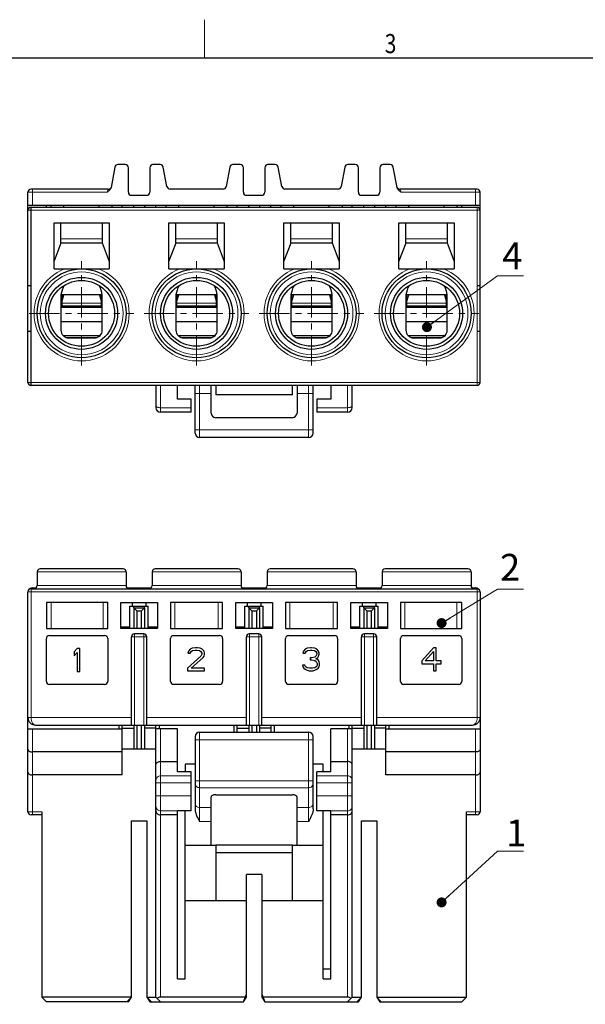
# Model space of a CAD drawing. Units: inches. Extents: x 5789 to 6086, y -2166 to -1956.
# Drawn here: x 5863 to 5937, y -2084 to -1956 of the extents above; entities that cross this region are included whole.
import ezdxf
from ezdxf.enums import TextEntityAlignment as Align

# ---------------------------------------------------------------- set-up
doc = ezdxf.new("R2010")
doc.units = ezdxf.units.IN
doc.header["$MEASUREMENT"] = 0
doc.linetypes.add('CENTER', pattern=[2, 1.25, -0.25, 0.25, -0.25])
doc.layers.get('0').update_dxf_attribs({"lineweight": 30})
for name, color, linetype, lineweight in [('MARK', 4, 'Continuous', 13), ('TEXT', 6, 'Continuous', 13), ('尺寸线', 3, 'Continuous', 13), ('轮廓线', 7, 'Continuous', 30)]:
    doc.layers.add(name, color=color, linetype=linetype, lineweight=lineweight)
doc.styles.add('romans-高2.5', font='romans.shx', dxfattribs={"width": 0.8, "height": 2.5})
doc.styles.add('romans-高3.5', font='romans.shx', dxfattribs={"width": 0.8, "height": 3.5})
doc.styles.add('SIMPLEX-V1.1', font='romans.shx')
doc.styles.add('宋体-高2.5', font='txt', dxfattribs={"width": 0.8, "height": 2.5})
doc.dimstyles.new('ISO-25-ASM-Rev.1.1', dxfattribs={"dimtxt": 3, "dimasz": 2.5, "dimexe": 1, "dimexo": 1, "dimgap": 1, "dimtad": 1, "dimzin": 1, "dimdsep": 46, "dimtxsty": 'SIMPLEX-V1.1', "dimcen": 1, "dimclrd": 256, "dimclre": 256, "dimclrt": 256, "dimadec": 1, "dimazin": 0, "dimtfac": 1, "dimtmove": 0, "dimatfit": 3, "dimfxl": 1.25, "dimtolj": 1, "dimtzin": 0, "dimlwd": -1, "dimlwe": -1, "dimarcsym": 0})

# ---------------------------------------------------------------- blocks, each defined once
blk = doc.blocks.new('FOR-1754 Rev.1.1-A4客户图')
at = {"layer": 'TEXT'}
blk.add_line((-193.5, 200), (-193.5, 205), dxfattribs=at)
at = {"layer": '轮廓线'}
blk.add_lwpolyline([(-74.67, 0), (0, 0), (0, 200), (-287, 200)], dxfattribs=at)
at = {"layer": 'TEXT', "style": 'romans-高2.5', "width": 0.8}
blk.add_text('3', height=2.5, dxfattribs=at).set_placement((-169.99, 200.63))
at = {"layer": '尺寸线', "style": '宋体-高2.5', "width": 0.8}
blk.add_attdef('/', text='', height=2.5, dxfattribs=at).set_placement((-55.64, 31.97), align=Align.MIDDLE_LEFT)
at = {"layer": '尺寸线', "width": 0.8}
for tag, height, style, p in [('/', 2.5, 'romans-高2.5', (-94.89, 30.44)), ('/', 2.5, 'romans-高2.5', (-96.71, 25.38)), ('/', 2.5, 'romans-高2.5', (-102.11, 20.6)), ('15EDGKNM-3.81-XXP-1Y-1000A(H)', 3.5, 'romans-高3.5', (-40.89, 11.73)), ('CENGMZ_2018.10.18', 2.5, 'romans-高2.5', (-97.54, 6.17)), ('15EDGKNM-3.5-C04', 2.5, 'romans-高2.5', (-47.36, 6.2)), ('T0-1', 2.5, 'romans-高2.5', (-5.69, 6.17)), ('1/1', 2.5, 'romans-高2.5', (-5.77, 1.37)), ('2:1', 2.5, 'romans-高2.5', (-23.28, 1.2))]:
    blk.add_attdef(tag, text='', height=height, dxfattribs=dict(at, style=style)).set_placement(p, align=Align.CENTER)
blk = doc.blocks.new('_Dot-Rev.1.1')
at = {"color": 0, "linetype": 'ByBlock', "lineweight": -2}
blk.add_line((-0.5, 0), (-1, 0), dxfattribs=at)
at = {"color": 0, "linetype": 'ByBlock', "lineweight": 100, "const_width": 0.5}
blk.add_lwpolyline([(-0.25, 0, 1), (0.25, 0, 1)], format="xyb", close=True, dxfattribs=at)

msp = doc.modelspace()

# ---------------------------------------------------------------- linework, layer by layer
for p, q in [((5875.326, -1975.091), (5874.829, -1977.746)), ((5876.688, -1974.765), (5875.72, -1974.765)), ((5877.088, -1978.365), (5877.088, -1975.165)), ((5879.888, -1975.165), (5879.888, -1978.365)), ((5881.256, -1974.765), (5880.288, -1974.765)), ((5882.126, -1977.639), (5881.649, -1975.091)), ((5890.326, -1975.091), (5889.849, -1977.639)), ((5891.688, -1974.765), (5890.72, -1974.765)), ((5892.088, -1978.365), (5892.088, -1975.165)), ((5894.888, -1975.165), (5894.888, -1978.365)), ((5896.256, -1974.765), (5895.288, -1974.765)), ((5897.126, -1977.639), (5896.649, -1975.091)), ((5905.326, -1975.091), (5904.849, -1977.639)), ((5906.688, -1974.765), (5905.72, -1974.765)), ((5907.088, -1978.365), (5907.088, -1975.165)), ((5909.888, -1975.165), (5909.888, -1978.365)), ((5911.256, -1974.765), (5910.288, -1974.765)), ((5912.147, -1977.746), (5911.649, -1975.091)), ((5863.988, -2003.175), (5863.988, -1978.365)), ((5874.456, -1977.965), (5864.388, -1977.965)), ((5889.456, -1977.965), (5882.52, -1977.965)), ((5904.456, -1977.965), (5897.52, -1977.965)), ((5922.588, -1977.965), (5912.52, -1977.965)), ((5922.988, -2003.175), (5922.988, -1978.365)), ((5877.488, -1978.765), (5879.488, -1978.765)), ((5892.488, -1978.765), (5894.488, -1978.765)), ((5907.488, -1978.765), (5909.488, -1978.765)), ((5863.988, -1980.065), (5922.988, -1980.065)), ((5864.388, -2003.575), (5864.388, -1980.315)), ((5864.388, -1980.315), (5922.588, -1980.315)), ((5866.388, -1980.315), (5866.388, -1980.065)), ((5866.988, -1980.065), (5866.988, -1980.315)), ((5868.688, -1980.315), (5868.688, -1980.065)), ((5873.288, -1980.315), (5873.288, -1980.065)), ((5874.988, -1980.315), (5874.988, -1980.065)), ((5876.288, -1980.315), (5876.288, -1980.065)), ((5877.788, -1980.315), (5877.788, -1980.065)), ((5879.188, -1980.065), (5879.188, -1980.315)), ((5880.688, -1980.315), (5880.688, -1980.065)), ((5881.988, -1980.065), (5881.988, -1980.315)), ((5883.688, -1980.315), (5883.688, -1980.065)), ((5888.288, -1980.315), (5888.288, -1980.065)), ((5889.988, -1980.315), (5889.988, -1980.065)), ((5891.288, -1980.315), (5891.288, -1980.065)), ((5892.788, -1980.315), (5892.788, -1980.065)), ((5894.188, -1980.065), (5894.188, -1980.315)), ((5895.688, -1980.315), (5895.688, -1980.065)), ((5896.988, -1980.065), (5896.988, -1980.315)), ((5898.688, -1980.315), (5898.688, -1980.065)), ((5903.288, -1980.315), (5903.288, -1980.065)), ((5904.988, -1980.065), (5904.988, -1980.315)), ((5906.288, -1980.315), (5906.288, -1980.065)), ((5907.788, -1980.315), (5907.788, -1980.065)), ((5909.188, -1980.065), (5909.188, -1980.315)), ((5910.688, -1980.315), (5910.688, -1980.065)), ((5911.988, -1980.065), (5911.988, -1980.315)), ((5913.688, -1980.315), (5913.688, -1980.065)), ((5918.288, -1980.315), (5918.288, -1980.065)), ((5919.988, -1980.315), (5919.988, -1980.065)), ((5920.588, -1980.315), (5920.588, -1980.065)), ((5867.388, -1988.375), (5867.388, -1982.375)), ((5867.388, -1982.375), (5874.588, -1982.375)), ((5868.288, -1984.975), (5868.288, -1982.375)), ((5873.688, -1982.375), (5873.688, -1984.975)), ((5874.588, -1982.375), (5874.588, -1988.375)), ((5882.388, -1988.375), (5882.388, -1982.375)), ((5882.388, -1982.375), (5889.588, -1982.375)), ((5883.288, -1984.975), (5883.288, -1982.375)), ((5888.688, -1982.375), (5888.688, -1984.975)), ((5889.588, -1982.375), (5889.588, -1988.375)), ((5897.388, -1982.375), (5904.588, -1982.375)), ((5897.388, -1988.375), (5897.388, -1982.375)), ((5898.288, -1984.975), (5898.288, -1982.375)), ((5903.688, -1982.375), (5903.688, -1984.975)), ((5904.588, -1982.375), (5904.588, -1988.375)), ((5912.388, -1982.375), (5919.588, -1982.375)), ((5912.388, -1988.375), (5912.388, -1982.375)), ((5913.288, -1984.975), (5913.288, -1982.375)), ((5918.688, -1982.375), (5918.688, -1984.975)), ((5919.588, -1982.375), (5919.588, -1988.375)), ((5867.388, -1987.413), (5868.31, -1984.975)), ((5868.288, -1984.975), (5873.688, -1984.975)), ((5873.666, -1984.975), (5874.588, -1987.413)), ((5882.388, -1987.413), (5883.31, -1984.975)), ((5883.288, -1984.975), (5888.688, -1984.975)), ((5888.666, -1984.975), (5889.588, -1987.413)), ((5897.388, -1987.413), (5898.31, -1984.975)), ((5898.288, -1984.975), (5903.688, -1984.975)), ((5903.666, -1984.975), (5904.588, -1987.413)), ((5912.388, -1987.413), (5913.31, -1984.975)), ((5913.288, -1984.975), (5918.688, -1984.975)), ((5918.666, -1984.975), (5919.588, -1987.413)), ((5867.388, -1988.375), (5874.588, -1988.375)), ((5882.388, -1988.375), (5889.588, -1988.375)), ((5897.388, -1988.375), (5904.588, -1988.375)), ((5912.388, -1988.375), (5919.588, -1988.375)), ((5863.988, -1990.545), (5864.388, -1990.545)), ((5922.588, -1990.545), (5922.988, -1990.545)), ((5868.288, -1991.775), (5868.288, -1996.375)), ((5873.688, -1991.775), (5868.288, -1991.775)), ((5868.388, -1992.393), (5868.288, -1992.393)), ((5868.388, -1991.775), (5868.388, -1993.19)), ((5868.388, -1992.723), (5868.657, -1991.775)), ((5868.436, -1991.775), (5868.39, -1991.937)), ((5873.319, -1991.775), (5873.588, -1992.723)), ((5873.586, -1991.937), (5873.539, -1991.775)), ((5873.588, -1993.19), (5873.588, -1991.775)), ((5873.688, -1992.392), (5873.588, -1992.392)), ((5873.688, -1996.375), (5873.688, -1991.775)), ((5883.288, -1991.775), (5883.288, -1996.375)), ((5888.688, -1991.775), (5883.288, -1991.775)), ((5883.388, -1992.393), (5883.288, -1992.393)), ((5883.388, -1991.775), (5883.388, -1993.19)), ((5883.388, -1992.723), (5883.657, -1991.775)), ((5883.436, -1991.775), (5883.39, -1991.937)), ((5888.319, -1991.775), (5888.588, -1992.723)), ((5888.586, -1991.937), (5888.539, -1991.775)), ((5888.588, -1993.19), (5888.588, -1991.775)), ((5888.688, -1992.392), (5888.588, -1992.392)), ((5888.688, -1996.375), (5888.688, -1991.775)), ((5903.688, -1991.775), (5898.288, -1991.775)), ((5898.288, -1991.775), (5898.288, -1996.375)), ((5898.388, -1992.393), (5898.288, -1992.393)), ((5898.388, -1991.775), (5898.388, -1993.19)), ((5898.388, -1992.723), (5898.657, -1991.775)), ((5898.436, -1991.775), (5898.39, -1991.937)), ((5903.319, -1991.775), (5903.588, -1992.723)), ((5903.586, -1991.937), (5903.539, -1991.775)), ((5903.588, -1993.19), (5903.588, -1991.775)), ((5903.688, -1992.392), (5903.588, -1992.392)), ((5903.688, -1996.375), (5903.688, -1991.775)), ((5918.688, -1991.775), (5913.288, -1991.775)), ((5913.288, -1991.775), (5913.288, -1996.375)), ((5913.388, -1992.393), (5913.288, -1992.393)), ((5913.388, -1991.775), (5913.388, -1993.19)), ((5913.388, -1992.723), (5913.657, -1991.775)), ((5913.436, -1991.775), (5913.39, -1991.937)), ((5918.319, -1991.775), (5918.588, -1992.723)), ((5918.586, -1991.937), (5918.539, -1991.775)), ((5918.588, -1993.19), (5918.588, -1991.775)), ((5918.688, -1992.392), (5918.588, -1992.392)), ((5918.688, -1996.375), (5918.688, -1991.775)), ((5868.288, -1993.092), (5868.388, -1993.092)), ((5868.288, -1993.366), (5873.688, -1993.366)), ((5868.388, -1993.19), (5873.588, -1993.19)), ((5873.588, -1993.092), (5873.688, -1993.092)), ((5883.288, -1993.092), (5883.388, -1993.092)), ((5883.288, -1993.366), (5888.688, -1993.366)), ((5883.388, -1993.19), (5888.588, -1993.19)), ((5888.588, -1993.092), (5888.688, -1993.092)), ((5898.288, -1993.092), (5898.388, -1993.092)), ((5898.288, -1993.366), (5903.688, -1993.366)), ((5898.388, -1993.19), (5903.588, -1993.19)), ((5903.588, -1993.092), (5903.688, -1993.092)), ((5913.288, -1993.092), (5913.388, -1993.092)), ((5913.288, -1993.366), (5918.688, -1993.366)), ((5913.388, -1993.19), (5918.588, -1993.19)), ((5918.588, -1993.092), (5918.688, -1993.092)), ((5864.388, -1996.545), (5863.988, -1996.545)), ((5868.566, -1997.067), (5873.409, -1997.067)), ((5868.95, -1997.315), (5873.025, -1997.315)), ((5869.288, -1997.375), (5872.688, -1997.375)), ((5883.566, -1997.067), (5888.409, -1997.067)), ((5883.95, -1997.315), (5888.025, -1997.315)), ((5884.288, -1997.375), (5887.688, -1997.375)), ((5898.566, -1997.067), (5903.409, -1997.067)), ((5898.95, -1997.315), (5903.025, -1997.315)), ((5899.288, -1997.375), (5902.688, -1997.375)), ((5913.566, -1997.067), (5918.409, -1997.067)), ((5913.95, -1997.315), (5918.025, -1997.315)), ((5914.288, -1997.375), (5917.688, -1997.375)), ((5922.988, -1996.545), (5922.588, -1996.545)), ((5922.588, -2003.575), (5864.388, -2003.575)), ((5880.688, -2003.575), (5880.688, -2006.465)), ((5883.488, -2005.365), (5883.488, -2003.575)), ((5885.788, -2009.785), (5885.788, -2003.575)), ((5887.888, -2007.185), (5887.888, -2003.575)), ((5888.488, -2003.575), (5888.488, -2004.785)), ((5898.488, -2004.785), (5898.488, -2003.575)), ((5899.088, -2003.575), (5899.088, -2007.185)), ((5901.188, -2009.785), (5901.188, -2003.575)), ((5903.488, -2003.575), (5903.488, -2005.365)), ((5906.288, -2006.465), (5906.288, -2003.575)), ((5885.288, -2005.365), (5883.488, -2005.365)), ((5885.288, -2007.065), (5885.288, -2005.365)), ((5898.488, -2004.785), (5888.488, -2004.785)), ((5903.488, -2005.365), (5901.688, -2005.365)), ((5901.688, -2005.365), (5901.688, -2007.065)), ((5885.288, -2007.065), (5881.288, -2007.065)), ((5898.488, -2007.785), (5888.488, -2007.785)), ((5905.688, -2007.065), (5901.688, -2007.065)), ((5900.588, -2010.385), (5886.388, -2010.385)), ((5865.188, -2027.9), (5865.188, -2029.7)), ((5876.388, -2027.5), (5865.588, -2027.5)), ((5876.788, -2027.9), (5876.788, -2029.7)), ((5880.188, -2027.9), (5880.188, -2029.7)), ((5891.388, -2027.5), (5880.588, -2027.5)), ((5891.788, -2027.9), (5891.788, -2029.7)), ((5895.188, -2027.9), (5895.188, -2029.7)), ((5906.388, -2027.5), (5895.588, -2027.5)), ((5906.788, -2027.9), (5906.788, -2029.7)), ((5910.188, -2027.9), (5910.188, -2029.7)), ((5921.388, -2027.5), (5910.588, -2027.5)), ((5921.788, -2027.9), (5921.788, -2029.7)), ((5863.988, -2059.2), (5863.988, -2030.5)), ((5864.388, -2030.1), (5922.588, -2030.1)), ((5864.588, -2030), (5865.046, -2030)), ((5876.929, -2030), (5880.046, -2030)), ((5891.929, -2030), (5895.046, -2030)), ((5906.929, -2030), (5910.046, -2030)), ((5921.929, -2030), (5922.388, -2030)), ((5922.988, -2030.5), (5922.988, -2059.2)), ((5866.388, -2031.9), (5866.388, -2035.3)), ((5874.388, -2031.9), (5866.388, -2031.9)), ((5874.388, -2035.3), (5874.388, -2031.9)), ((5876.088, -2035.3), (5876.088, -2031.9)), ((5876.088, -2031.9), (5880.888, -2031.9)), ((5877.288, -2035.3), (5877.288, -2032.4)), ((5877.288, -2032.4), (5879.688, -2032.4)), ((5877.588, -2031.9), (5877.588, -2032.4)), ((5877.788, -2032.6), (5877.729, -2032.4)), ((5879.188, -2032.6), (5879.246, -2032.4)), ((5879.388, -2031.9), (5879.388, -2032.4)), ((5879.688, -2035.3), (5879.688, -2032.4)), ((5880.888, -2031.9), (5880.888, -2035.3)), ((5882.588, -2031.9), (5882.588, -2035.3)), ((5889.388, -2031.9), (5882.588, -2031.9)), ((5889.388, -2035.3), (5889.388, -2031.9)), ((5891.088, -2035.3), (5891.088, -2031.9)), ((5891.088, -2031.9), (5895.888, -2031.9)), ((5892.288, -2035.3), (5892.288, -2032.4)), ((5892.288, -2032.4), (5894.688, -2032.4)), ((5892.588, -2031.9), (5892.588, -2032.4)), ((5892.788, -2032.6), (5892.729, -2032.4)), ((5894.188, -2032.6), (5894.246, -2032.4)), ((5894.388, -2031.9), (5894.388, -2032.4)), ((5894.688, -2035.3), (5894.688, -2032.4)), ((5895.888, -2031.9), (5895.888, -2035.3)), ((5897.588, -2031.9), (5897.588, -2035.3)), ((5904.388, -2031.9), (5897.588, -2031.9)), ((5904.388, -2035.3), (5904.388, -2031.9)), ((5906.088, -2035.3), (5906.088, -2031.9)), ((5906.088, -2031.9), (5910.888, -2031.9)), ((5907.288, -2035.3), (5907.288, -2032.4)), ((5907.288, -2032.4), (5909.688, -2032.4)), ((5907.588, -2031.9), (5907.588, -2032.4)), ((5907.788, -2032.6), (5907.729, -2032.4)), ((5909.188, -2032.6), (5909.246, -2032.4)), ((5909.388, -2031.9), (5909.388, -2032.4)), ((5909.688, -2035.3), (5909.688, -2032.4)), ((5910.888, -2031.9), (5910.888, -2035.3)), ((5912.588, -2031.9), (5912.588, -2035.3)), ((5920.588, -2031.9), (5912.588, -2031.9)), ((5920.588, -2035.3), (5920.588, -2031.9)), ((5877.788, -2032.6), (5877.788, -2035.3)), ((5878.188, -2033), (5877.788, -2032.6)), ((5877.788, -2032.6), (5879.188, -2032.6)), ((5878.188, -2033), (5878.188, -2035.3)), ((5878.188, -2033), (5878.788, -2033)), ((5879.188, -2032.6), (5878.788, -2033)), ((5878.788, -2035.3), (5878.788, -2033)), ((5879.188, -2032.6), (5879.188, -2035.3)), ((5892.788, -2032.6), (5892.788, -2035.3)), ((5893.188, -2033), (5892.788, -2032.6)), ((5892.788, -2032.6), (5894.188, -2032.6)), ((5893.188, -2033), (5893.188, -2035.3)), ((5893.188, -2033), (5893.788, -2033)), ((5894.188, -2032.6), (5893.788, -2033)), ((5893.788, -2033), (5893.788, -2035.3)), ((5894.188, -2032.6), (5894.188, -2035.3)), ((5907.788, -2032.6), (5907.788, -2035.3)), ((5907.788, -2032.6), (5909.188, -2032.6)), ((5908.188, -2033), (5907.788, -2032.6)), ((5908.188, -2033), (5908.188, -2035.3)), ((5908.188, -2033), (5908.788, -2033)), ((5909.188, -2032.6), (5908.788, -2033)), ((5908.788, -2035.3), (5908.788, -2033)), ((5909.188, -2032.6), (5909.188, -2035.3)), ((5866.388, -2035.3), (5874.388, -2035.3)), ((5866.788, -2036.2), (5873.988, -2036.2)), ((5877.288, -2035.1), (5876.088, -2035.1)), ((5880.888, -2035.3), (5876.088, -2035.3)), ((5879.088, -2036), (5877.888, -2036)), ((5880.888, -2035.1), (5879.688, -2035.1)), ((5882.588, -2035.3), (5889.388, -2035.3)), ((5882.988, -2036.2), (5888.988, -2036.2)), ((5892.288, -2035.1), (5891.088, -2035.1)), ((5895.888, -2035.3), (5891.088, -2035.3)), ((5894.088, -2036), (5892.888, -2036)), ((5895.888, -2035.1), (5894.688, -2035.1)), ((5897.588, -2035.3), (5904.388, -2035.3)), ((5897.988, -2036.2), (5903.988, -2036.2)), ((5907.288, -2035.1), (5906.088, -2035.1)), ((5910.888, -2035.3), (5906.088, -2035.3)), ((5909.088, -2036), (5907.888, -2036)), ((5910.888, -2035.1), (5909.688, -2035.1)), ((5912.588, -2035.3), (5920.588, -2035.3)), ((5912.988, -2036.2), (5920.188, -2036.2)), ((5866.388, -2042.2), (5866.388, -2036.6)), ((5874.388, -2036.6), (5874.388, -2042.2)), ((5877.488, -2047.9), (5877.488, -2036.4)), ((5879.488, -2047.9), (5879.488, -2036.4)), ((5882.588, -2042.2), (5882.588, -2036.6)), ((5889.388, -2036.6), (5889.388, -2042.2)), ((5892.488, -2047.9), (5892.488, -2036.4)), ((5894.488, -2047.9), (5894.488, -2036.4)), ((5897.588, -2042.2), (5897.588, -2036.6)), ((5904.388, -2036.6), (5904.388, -2042.2)), ((5907.488, -2047.9), (5907.488, -2036.4)), ((5909.488, -2047.9), (5909.488, -2036.4)), ((5912.588, -2042.2), (5912.588, -2036.6)), ((5920.588, -2036.6), (5920.588, -2042.2)), ((5870.388, -2037.9), (5870.013, -2038.347)), ((5870.013, -2038.347), (5870.013, -2038.857)), ((5870.013, -2038.857), (5870.388, -2038.41)), ((5870.763, -2037.9), (5870.388, -2037.9)), ((5870.388, -2038.41), (5870.388, -2040.9)), ((5870.763, -2040.9), (5870.763, -2037.9)), ((5884.913, -2038.247), (5884.85, -2038.502)), ((5884.85, -2038.502), (5885.163, -2038.502)), ((5885.163, -2037.991), (5884.913, -2038.247)), ((5885.413, -2037.864), (5885.163, -2037.991)), ((5885.163, -2038.502), (5885.288, -2038.31)), ((5885.288, -2038.31), (5885.475, -2038.183)), ((5885.85, -2037.8), (5885.413, -2037.864)), ((5885.475, -2038.183), (5885.788, -2038.119)), ((5885.788, -2038.119), (5886.038, -2038.119)), ((5886.1, -2037.8), (5885.85, -2037.8)), ((5886.038, -2038.119), (5886.35, -2038.183)), ((5886.475, -2037.864), (5886.1, -2037.8)), ((5886.35, -2038.183), (5886.538, -2038.31)), ((5886.725, -2037.991), (5886.475, -2037.864)), ((5886.538, -2038.31), (5886.663, -2038.502)), ((5886.663, -2038.63), (5886.538, -2038.885)), ((5886.663, -2038.502), (5886.663, -2038.63)), ((5886.975, -2038.247), (5886.725, -2037.991)), ((5887.038, -2038.502), (5886.975, -2038.247)), ((5886.975, -2038.885), (5887.038, -2038.63)), ((5887.038, -2038.63), (5887.038, -2038.502)), ((5899.913, -2038.247), (5899.85, -2038.502)), ((5899.85, -2038.502), (5900.163, -2038.502)), ((5900.163, -2037.991), (5899.913, -2038.247)), ((5900.413, -2037.864), (5900.163, -2037.991)), ((5900.163, -2038.502), (5900.288, -2038.31)), ((5900.288, -2038.31), (5900.475, -2038.183)), ((5900.85, -2037.8), (5900.413, -2037.864)), ((5900.475, -2038.183), (5900.788, -2038.119)), ((5900.788, -2038.119), (5901.038, -2038.119)), ((5900.975, -2037.8), (5900.85, -2037.8)), ((5901.413, -2037.864), (5900.975, -2037.8)), ((5901.038, -2038.119), (5901.35, -2038.183)), ((5901.35, -2038.183), (5901.538, -2038.31)), ((5901.663, -2037.991), (5901.413, -2037.864)), ((5901.538, -2038.31), (5901.663, -2038.502)), ((5901.663, -2038.63), (5901.538, -2038.885)), ((5901.913, -2038.247), (5901.663, -2037.991)), ((5901.663, -2038.502), (5901.663, -2038.63)), ((5901.975, -2038.502), (5901.913, -2038.247)), ((5901.913, -2038.885), (5901.975, -2038.63)), ((5901.975, -2038.63), (5901.975, -2038.502)), ((5916.888, -2037.8), (5915.388, -2039.523)), ((5915.825, -2039.523), (5916.888, -2038.31)), ((5917.263, -2037.8), (5916.888, -2037.8)), ((5916.888, -2038.31), (5916.888, -2039.523)), ((5917.263, -2039.523), (5917.263, -2037.8)), ((5886.538, -2038.885), (5884.788, -2040.481)), ((5885.288, -2040.481), (5886.85, -2039.076)), ((5886.85, -2039.076), (5886.975, -2038.885)), ((5899.788, -2040.098), (5899.85, -2040.289)), ((5900.1, -2040.098), (5899.788, -2040.098)), ((5900.163, -2040.225), (5900.1, -2040.098)), ((5900.788, -2039.14), (5900.788, -2039.395)), ((5901.038, -2039.14), (5900.788, -2039.14)), ((5900.788, -2039.395), (5901.038, -2039.395)), ((5901.413, -2039.013), (5901.038, -2039.14)), ((5901.038, -2039.395), (5901.413, -2039.459)), ((5901.538, -2038.885), (5901.413, -2039.013)), ((5901.413, -2039.459), (5901.6, -2039.587)), ((5901.538, -2039.268), (5901.788, -2039.076)), ((5901.85, -2039.395), (5901.538, -2039.268)), ((5901.6, -2039.587), (5901.725, -2039.842)), ((5901.725, -2040.098), (5901.663, -2040.225)), ((5901.725, -2039.842), (5901.725, -2040.098)), ((5901.788, -2039.076), (5901.913, -2038.885)), ((5901.975, -2039.587), (5901.85, -2039.395)), ((5902.038, -2039.842), (5901.975, -2039.587)), ((5901.975, -2040.289), (5902.038, -2040.098)), ((5902.038, -2040.098), (5902.038, -2039.842)), ((5915.388, -2039.523), (5915.388, -2039.906)), ((5915.388, -2039.906), (5916.888, -2039.906)), ((5916.888, -2039.523), (5915.825, -2039.523)), ((5916.888, -2039.906), (5916.888, -2040.8)), ((5917.888, -2039.523), (5917.263, -2039.523)), ((5917.263, -2039.906), (5917.888, -2039.906)), ((5917.263, -2040.8), (5917.263, -2039.906)), ((5917.888, -2039.906), (5917.888, -2039.523)), ((5870.388, -2040.9), (5870.763, -2040.9)), ((5884.788, -2040.481), (5884.788, -2040.8)), ((5884.788, -2040.8), (5887.038, -2040.8)), ((5887.038, -2040.481), (5885.288, -2040.481)), ((5887.038, -2040.8), (5887.038, -2040.481)), ((5899.85, -2040.289), (5899.975, -2040.481)), ((5899.975, -2040.481), (5900.163, -2040.608)), ((5900.288, -2040.353), (5900.163, -2040.225)), ((5900.163, -2040.608), (5900.413, -2040.736)), ((5900.413, -2040.417), (5900.288, -2040.353)), ((5900.725, -2040.481), (5900.413, -2040.417)), ((5900.413, -2040.736), (5900.663, -2040.8)), ((5900.663, -2040.8), (5901.163, -2040.8)), ((5901.1, -2040.481), (5900.725, -2040.481)), ((5901.413, -2040.417), (5901.1, -2040.481)), ((5901.163, -2040.8), (5901.413, -2040.736)), ((5901.538, -2040.353), (5901.413, -2040.417)), ((5901.413, -2040.736), (5901.663, -2040.608)), ((5901.663, -2040.225), (5901.538, -2040.353)), ((5901.663, -2040.608), (5901.85, -2040.481)), ((5901.85, -2040.481), (5901.975, -2040.289)), ((5916.888, -2040.8), (5917.263, -2040.8)), ((5873.988, -2042.6), (5866.788, -2042.6)), ((5888.988, -2042.6), (5882.988, -2042.6)), ((5903.988, -2042.6), (5897.988, -2042.6)), ((5920.188, -2042.6), (5912.988, -2042.6)), ((5863.988, -2048.4), (5876.288, -2048.4)), ((5864.988, -2047.9), (5921.988, -2047.9)), ((5875.888, -2048.4), (5875.888, -2047.9)), ((5876.288, -2054.4), (5876.288, -2047.9)), ((5876.288, -2048.3), (5877.788, -2048.3)), ((5877.788, -2047.9), (5877.788, -2051)), ((5878.188, -2047.9), (5878.188, -2051)), ((5878.788, -2051), (5878.788, -2047.9)), ((5879.188, -2047.9), (5879.188, -2051)), ((5880.688, -2048.3), (5879.188, -2048.3)), ((5880.688, -2083.4), (5880.688, -2047.9)), ((5883.488, -2048.4), (5880.688, -2048.4)), ((5881.088, -2047.9), (5881.088, -2048.4)), ((5883.488, -2053.996), (5883.488, -2048.4)), ((5886.388, -2048.8), (5900.588, -2048.8)), ((5890.888, -2048.8), (5890.888, -2047.9)), ((5891.288, -2048.8), (5891.288, -2047.9)), ((5891.288, -2048.3), (5892.788, -2048.3)), ((5892.788, -2047.9), (5892.788, -2048.8)), ((5893.188, -2047.9), (5893.188, -2048.8)), ((5893.788, -2047.9), (5893.788, -2048.8)), ((5894.188, -2047.9), (5894.188, -2048.8)), ((5895.688, -2048.3), (5894.188, -2048.3)), ((5895.688, -2047.9), (5895.688, -2048.8)), ((5896.088, -2047.9), (5896.088, -2048.8)), ((5903.488, -2053.996), (5903.488, -2048.4)), ((5906.288, -2048.4), (5903.488, -2048.4)), ((5905.888, -2048.4), (5905.888, -2047.9)), ((5906.288, -2083.4), (5906.288, -2047.9)), ((5906.288, -2048.3), (5907.788, -2048.3)), ((5907.788, -2047.9), (5907.788, -2051)), ((5908.188, -2047.9), (5908.188, -2051)), ((5908.788, -2051), (5908.788, -2047.9)), ((5909.188, -2047.9), (5909.188, -2051)), ((5910.688, -2048.3), (5909.188, -2048.3)), ((5910.688, -2054.4), (5910.688, -2047.9)), ((5910.688, -2048.4), (5922.988, -2048.4)), ((5911.088, -2047.9), (5911.088, -2048.4)), ((5885.788, -2049.4), (5885.788, -2058.821)), ((5901.188, -2058.821), (5901.188, -2049.4)), ((5876.288, -2051.4), (5864.588, -2051.4)), ((5876.288, -2051), (5880.688, -2051)), ((5906.288, -2051), (5910.688, -2051)), ((5922.388, -2051.4), (5910.688, -2051.4)), ((5881.288, -2052.644), (5883.488, -2052.644)), ((5903.488, -2052.644), (5905.688, -2052.644)), ((5885.288, -2053.996), (5883.488, -2053.996)), ((5884.488, -2053), (5884.488, -2053.996)), ((5885.788, -2053), (5884.488, -2053)), ((5885.288, -2059.088), (5885.288, -2053.996)), ((5902.488, -2053), (5901.188, -2053)), ((5901.688, -2059.088), (5901.688, -2053.996)), ((5903.488, -2053.996), (5901.688, -2053.996)), ((5902.488, -2053.996), (5902.488, -2053)), ((5876.288, -2054.4), (5864.588, -2054.4)), ((5922.388, -2054.4), (5910.688, -2054.4)), ((5887.888, -2063.6), (5887.888, -2057.27)), ((5888.488, -2056.994), (5898.488, -2056.994)), ((5899.088, -2063.6), (5899.088, -2057.27)), ((5865.788, -2059.2), (5865.788, -2083.4)), ((5883.488, -2081), (5883.488, -2059.088)), ((5885.288, -2059.088), (5883.488, -2059.088)), ((5884.488, -2081), (5884.488, -2059.088)), ((5903.488, -2059.088), (5901.688, -2059.088)), ((5902.488, -2081), (5902.488, -2059.088)), ((5903.488, -2081), (5903.488, -2059.088)), ((5921.188, -2083.4), (5921.188, -2059.2)), ((5865.788, -2059.6), (5864.388, -2059.6)), ((5877.488, -2083.4), (5877.488, -2060.4)), ((5877.488, -2060.4), (5879.488, -2060.4)), ((5879.488, -2060.4), (5879.488, -2083.4)), ((5883.488, -2059.6), (5881.288, -2059.6)), ((5905.688, -2059.6), (5903.488, -2059.6)), ((5907.488, -2060.4), (5909.488, -2060.4)), ((5907.488, -2083.4), (5907.488, -2060.4)), ((5909.488, -2060.4), (5909.488, -2083.4)), ((5922.588, -2059.6), (5921.188, -2059.6)), ((5888.488, -2063.6), (5884.488, -2063.6)), ((5888.488, -2063.542), (5888.488, -2070.8)), ((5898.488, -2063.542), (5888.488, -2063.542)), ((5898.488, -2070.8), (5898.488, -2063.542)), ((5902.488, -2063.6), (5898.488, -2063.6)), ((5898.488, -2064.542), (5888.488, -2064.542)), ((5894.488, -2067.4), (5892.488, -2067.4)), ((5892.488, -2083.4), (5892.488, -2067.4)), ((5894.488, -2067.4), (5894.488, -2083.4)), ((5884.488, -2070.8), (5892.488, -2070.8)), ((5894.488, -2070.8), (5902.488, -2070.8)), ((5903.488, -2079.75), (5902.488, -2079.75)), ((5883.488, -2081), (5884.488, -2081)), ((5902.488, -2081), (5903.488, -2081)), ((5866.388, -2084), (5865.788, -2083.4)), ((5877.488, -2083.4), (5865.788, -2083.4)), ((5877.488, -2083.4), (5876.888, -2084)), ((5877.088, -2084), (5877.488, -2083.4)), ((5879.488, -2083.4), (5880.688, -2083.4)), ((5879.488, -2083.4), (5880.088, -2084)), ((5879.488, -2083.4), (5879.888, -2084)), ((5881.288, -2084), (5880.688, -2083.4)), ((5892.328, -2083.4), (5881.288, -2083.4)), ((5892.088, -2084), (5892.488, -2083)), ((5892.088, -2084), (5892.488, -2083.4)), ((5894.488, -2083), (5894.888, -2084)), ((5894.488, -2083.4), (5894.888, -2084)), ((5905.688, -2083.4), (5894.648, -2083.4)), ((5906.288, -2083.4), (5905.688, -2084)), ((5906.288, -2083.4), (5907.488, -2083.4)), ((5907.488, -2083.4), (5906.888, -2084)), ((5907.088, -2084), (5907.488, -2083.4)), ((5909.488, -2083.4), (5921.188, -2083.4)), ((5910.088, -2084), (5909.488, -2083.4)), ((5909.488, -2083.4), (5909.888, -2084)), ((5921.188, -2083.4), (5920.588, -2084)), ((5877.088, -2084), (5866.388, -2084)), ((5879.888, -2084), (5892.088, -2084)), ((5894.888, -2084), (5907.088, -2084)), ((5909.888, -2084), (5920.588, -2084))]:
    msp.add_line(p, q)
for centre, radius in [((5870.988, -1994.175), 5.8), ((5885.988, -1994.175), 5.8), ((5900.988, -1994.175), 5.8), ((5915.988, -1994.175), 5.8), ((5870.988, -1994.175), 4.7), ((5870.988, -1994.175), 4.3), ((5885.988, -1994.175), 4.7), ((5885.988, -1994.175), 4.3), ((5900.988, -1994.175), 4.7), ((5900.988, -1994.175), 4.3), ((5915.988, -1994.175), 4.7), ((5915.988, -1994.175), 4.3)]:
    msp.add_circle(centre, radius)
for centre, radius, start, end in [((5875.72, -1975.165), 0.4, 90, 169.38034), ((5876.688, -1975.165), 0.4, 0, 90), ((5880.288, -1975.165), 0.4, 90, 180), ((5881.256, -1975.165), 0.4, 10.61966, 90), ((5890.72, -1975.165), 0.4, 90, 169.38034), ((5891.688, -1975.165), 0.4, 0, 90), ((5895.288, -1975.165), 0.4, 90, 180), ((5896.256, -1975.165), 0.4, 10.61966, 90), ((5905.72, -1975.165), 0.4, 90, 169.38034), ((5906.688, -1975.165), 0.4, 0, 90), ((5910.288, -1975.165), 0.4, 90, 180), ((5911.256, -1975.165), 0.4, 10.61966, 90), ((5864.388, -1978.365), 0.4, 90, 180), ((5874.456, -1977.565), 0.4, 270.00005, 334.03928), ((5877.488, -1978.365), 0.4, 180, 270), ((5879.488, -1978.365), 0.4, 270, 0), ((5882.52, -1977.565), 0.4, 190.61966, 270), ((5889.456, -1977.565), 0.4, 270, 349.38034), ((5892.488, -1978.365), 0.4, 180, 270), ((5894.488, -1978.365), 0.4, 270, 0), ((5897.52, -1977.565), 0.4, 190.61966, 270), ((5904.456, -1977.565), 0.4, 270, 349.38034), ((5907.488, -1978.365), 0.4, 180, 270), ((5909.488, -1978.365), 0.4, 270, 0), ((5912.52, -1977.565), 0.4, 205.96095, 270), ((5922.588, -1978.365), 0.4, 0, 90), ((5864.388, -1980.715), 0.4, 90, 180), ((5922.588, -1980.715), 0.4, 0, 90), ((5869.288, -1996.375), 1, 180, 270), ((5872.688, -1996.375), 1, 270, 0), ((5884.288, -1996.375), 1, 180, 270), ((5887.688, -1996.375), 1, 270, 0), ((5899.288, -1996.375), 1, 180, 270), ((5902.688, -1996.375), 1, 270, 0), ((5914.288, -1996.375), 1, 180, 270), ((5917.688, -1996.375), 1, 270, 0), ((5864.388, -2003.175), 0.4, 180, 270), ((5922.588, -2003.175), 0.4, 270, 0), ((5881.288, -2006.465), 0.6, 180, 270), ((5905.688, -2006.465), 0.6, 270, 360), ((5888.488, -2007.185), 0.6, 180, 270), ((5898.488, -2007.185), 0.6, 270, 0), ((5886.388, -2009.785), 0.6, 180, 270), ((5900.588, -2009.785), 0.6, 270, 360), ((5865.588, -2027.9), 0.4, 90, 180), ((5876.388, -2027.9), 0.4, 0, 90), ((5880.588, -2027.9), 0.4, 90, 180), ((5891.388, -2027.9), 0.4, 0, 90), ((5895.588, -2027.9), 0.4, 90, 180), ((5906.388, -2027.9), 0.4, 0, 90), ((5910.588, -2027.9), 0.4, 90, 180), ((5921.388, -2027.9), 0.4, 0, 90), ((5864.788, -2029.7), 0.4, 270, 0), ((5877.188, -2029.7), 0.4, 180, 270), ((5879.788, -2029.7), 0.4, 270, 0), ((5892.188, -2029.7), 0.4, 180, 270), ((5894.788, -2029.7), 0.4, 270, 0), ((5907.188, -2029.7), 0.4, 180, 270), ((5909.788, -2029.7), 0.4, 270, 0), ((5922.188, -2029.7), 0.4, 180, 270), ((5864.388, -2030.5), 0.4, 90, 180), ((5864.588, -2030.6), 0.6, 90, 130.52936), ((5922.388, -2030.6), 0.6, 49.47064, 90), ((5922.588, -2030.5), 0.4, 0, 90), ((5866.788, -2036.6), 0.4, 90, 180), ((5873.988, -2036.6), 0.4, 0, 90), ((5877.888, -2036.4), 0.4, 90, 180), ((5879.088, -2036.4), 0.4, 0, 90), ((5882.988, -2036.6), 0.4, 90, 180), ((5888.988, -2036.6), 0.4, 0, 90), ((5892.888, -2036.4), 0.4, 90, 180), ((5894.088, -2036.4), 0.4, 0, 90), ((5897.988, -2036.6), 0.4, 90, 180), ((5903.988, -2036.6), 0.4, 0, 90), ((5907.888, -2036.4), 0.4, 90, 180), ((5909.088, -2036.4), 0.4, 0, 90), ((5912.988, -2036.6), 0.4, 90, 180), ((5920.188, -2036.6), 0.4, 0, 90), ((5866.788, -2042.2), 0.4, 180, 270), ((5873.988, -2042.2), 0.4, 270, 0), ((5882.988, -2042.2), 0.4, 180, 270), ((5888.988, -2042.2), 0.4, 270, 0), ((5897.988, -2042.2), 0.4, 180, 270), ((5903.988, -2042.2), 0.4, 270, 0), ((5912.988, -2042.2), 0.4, 180, 270), ((5920.188, -2042.2), 0.4, 270, 0), ((5864.988, -2046.9), 1, 180, 269.98393), ((5921.988, -2046.9), 1, 270.01585, 0), ((5886.388, -2049.4), 0.6, 90, 180), ((5900.588, -2049.4), 0.6, 0, 90), ((5864.388, -2059.2), 0.4, 180, 270), ((5922.588, -2059.2), 0.4, 270, 0)]:
    msp.add_arc(centre, radius, start, end)
for centre, major_axis, ratio, start_param, end_param in [((5870.988, -1992.358), (0, 3.291), 0.8336916, 0.9818836, 1.3927439), ((5870.988, -1992.358), (0, 3.291), 0.8336916, -1.3927439, -0.9818836), ((5885.988, -1992.358), (0, 3.291), 0.8336916, 0.9818836, 1.3927439), ((5885.988, -1992.358), (0, 3.291), 0.8336916, -1.3927439, -0.9818836), ((5900.988, -1992.358), (0, 3.291), 0.8336916, 0.9818836, 1.3927439), ((5900.988, -1992.358), (0, 3.291), 0.8336916, -1.3927439, -0.9818836), ((5915.988, -1992.358), (0, 3.291), 0.8336916, 0.9818836, 1.3927439), ((5915.988, -1992.358), (0, 3.291), 0.8336916, -1.3927439, -0.9818836), ((5888.488, -2057.27), (0.6, 0), 0.4594595, 1.5707963, 3.1415927), ((5898.488, -2057.27), (0.6, 0), 0.4594595, 0, 1.5707963), ((5881.288, -2084), (0.6, 0), 1, 1.5707963, 2.3561945), ((5905.688, -2084), (0, 0.6), 1, -0.7853982, 0)]:
    msp.add_ellipse(centre, major_axis=major_axis, ratio=ratio, start_param=start_param, end_param=end_param)
for points, knots in [([(5874.829, -1977.746), (5874.816, -1977.814), (5874.764, -1977.946), (5874.633, -1978.109), (5874.475, -1978.245), (5874.362, -1978.325), (5874.306, -1978.365)], [0, 0, 0, 0, 0.2498352, 0.4998443, 0.749938, 1, 1, 1, 1]), ([(5912.67, -1978.365), (5912.613, -1978.325), (5912.5, -1978.245), (5912.342, -1978.109), (5912.212, -1977.946), (5912.159, -1977.814), (5912.147, -1977.746)], [0, 0, 0, 0, 0.2500769, 0.5002095, 0.750221, 1, 1, 1, 1]), ([(5863.988, -2051.041), (5863.988, -2051.063), (5863.995, -2051.108), (5864.039, -2051.2), (5864.155, -2051.303), (5864.351, -2051.381), (5864.505, -2051.4), (5864.588, -2051.4)], [0, 0, 0, 0, 0.0866416, 0.179088, 0.3970475, 0.6750271, 1, 1, 1, 1]), ([(5922.988, -2051.041), (5922.988, -2051.063), (5922.98, -2051.108), (5922.936, -2051.2), (5922.82, -2051.302), (5922.624, -2051.381), (5922.47, -2051.4), (5922.388, -2051.4)], [0, 0, 0, 0, 0.0866401, 0.1790953, 0.3970703, 0.6750176, 1, 1, 1, 1]), ([(5880.688, -2053.026), (5880.688, -2052.979), (5880.721, -2052.874), (5880.852, -2052.749), (5881.049, -2052.664), (5881.204, -2052.644), (5881.288, -2052.644)], [0, 0, 0, 0, 0.182857, 0.4021539, 0.6780241, 1, 1, 1, 1]), ([(5906.288, -2053.026), (5906.288, -2052.979), (5906.254, -2052.874), (5906.123, -2052.749), (5905.927, -2052.664), (5905.771, -2052.644), (5905.688, -2052.644)], [0, 0, 0, 0, 0.1828328, 0.4021879, 0.6780305, 1, 1, 1, 1]), ([(5863.988, -2054.041), (5863.988, -2054.063), (5863.995, -2054.108), (5864.039, -2054.2), (5864.155, -2054.303), (5864.351, -2054.381), (5864.505, -2054.4), (5864.588, -2054.4)], [0, 0, 0, 0, 0.0866432, 0.1791236, 0.3971383, 0.6749912, 1, 1, 1, 1]), ([(5922.388, -2054.4), (5922.47, -2054.4), (5922.624, -2054.381), (5922.82, -2054.303), (5922.936, -2054.2), (5922.98, -2054.108), (5922.988, -2054.063), (5922.988, -2054.041)], [0, 0, 0, 0, 0.3250054, 0.6028628, 0.8208765, 0.9133576, 1, 1, 1, 1]), ([(5880.688, -2059.096), (5880.688, -2059.155), (5880.715, -2059.28), (5880.835, -2059.446), (5881.034, -2059.569), (5881.2, -2059.6), (5881.288, -2059.6)], [0, 0, 0, 0, 0.2049754, 0.430319, 0.6949438, 1, 1, 1, 1]), ([(5885.788, -2058.821), (5885.788, -2058.969), (5885.832, -2059.267), (5886.03, -2059.83), (5886.246, -2060.223), (5886.388, -2060.484)], [0, 0, 0, 0, 0.2500372, 0.5002159, 1, 1, 1, 1]), ([(5901.145, -2059.197), (5901.095, -2059.426), (5900.925, -2059.867), (5900.7, -2060.278), (5900.587, -2060.483)], [0, 0, 0, 0, 0.4997094, 1, 1, 1, 1]), ([(5905.688, -2059.6), (5905.775, -2059.6), (5905.941, -2059.569), (5906.14, -2059.446), (5906.261, -2059.28), (5906.288, -2059.155), (5906.288, -2059.096)], [0, 0, 0, 0, 0.3051707, 0.5696564, 0.7949283, 1, 1, 1, 1])]:
    msp.add_open_spline(points, degree=3, knots=knots)
msp.add_open_spline([(5901.188, -2058.821), (5901.188, -2058.947), (5901.171, -2059.073), (5901.145, -2059.197)], degree=3)
at = {"layer": 'MARK'}
for p, q in [((5874.306, -1978.365), (5863.988, -1978.365)), ((5864.588, -1980.065), (5864.588, -1977.965)), ((5874.456, -1977.965), (5874.306, -1978.365)), ((5912.67, -1978.365), (5912.52, -1977.965)), ((5922.988, -1978.365), (5912.67, -1978.365)), ((5922.388, -1980.065), (5922.388, -1977.965)), ((5863.988, -1980.715), (5922.988, -1980.715)), ((5922.588, -1980.315), (5922.588, -2003.575)), ((5873.688, -1984.444), (5868.288, -1984.444)), ((5888.688, -1984.444), (5883.288, -1984.444)), ((5903.688, -1984.444), (5898.288, -1984.444)), ((5918.688, -1984.444), (5913.288, -1984.444)), ((5868.388, -1992.833), (5873.588, -1992.833)), ((5883.388, -1992.833), (5888.588, -1992.833)), ((5898.388, -1992.833), (5903.588, -1992.833)), ((5913.388, -1992.833), (5918.588, -1992.833)), ((5868.288, -1995.215), (5873.688, -1995.215)), ((5873.688, -1995.283), (5868.288, -1995.283)), ((5883.288, -1995.215), (5888.688, -1995.215)), ((5888.688, -1995.283), (5883.288, -1995.283)), ((5898.288, -1995.215), (5903.688, -1995.215)), ((5903.688, -1995.283), (5898.288, -1995.283)), ((5913.288, -1995.215), (5918.688, -1995.215)), ((5918.688, -1995.283), (5913.288, -1995.283)), ((5863.988, -2003.175), (5922.988, -2003.175)), ((5881.288, -2003.575), (5881.288, -2007.065)), ((5886.388, -2003.575), (5886.388, -2010.385)), ((5900.588, -2010.385), (5900.588, -2003.575)), ((5905.688, -2007.065), (5905.688, -2003.575)), ((5887.888, -2004.612), (5885.788, -2004.612)), ((5901.188, -2004.612), (5899.088, -2004.612)), ((5881.288, -2006.488), (5885.288, -2006.488)), ((5901.688, -2006.488), (5905.688, -2006.488)), ((5885.788, -2009.385), (5901.188, -2009.385)), ((5876.788, -2027.9), (5865.188, -2027.9)), ((5891.788, -2027.9), (5880.188, -2027.9)), ((5906.788, -2027.9), (5895.188, -2027.9)), ((5921.788, -2027.9), (5910.188, -2027.9)), ((5865.188, -2029.7), (5876.788, -2029.7)), ((5880.188, -2029.7), (5891.788, -2029.7)), ((5895.188, -2029.7), (5906.788, -2029.7)), ((5910.188, -2029.7), (5921.788, -2029.7)), ((5922.988, -2030.5), (5863.988, -2030.5)), ((5864.388, -2030.1), (5864.388, -2046.9)), ((5922.588, -2046.9), (5922.588, -2030.1)), ((5867.038, -2035.3), (5867.038, -2031.9)), ((5873.809, -2031.9), (5873.809, -2035.3)), ((5883.167, -2035.3), (5883.167, -2031.9)), ((5888.809, -2031.9), (5888.809, -2035.3)), ((5898.167, -2035.3), (5898.167, -2031.9)), ((5903.809, -2031.9), (5903.809, -2035.3)), ((5913.167, -2035.3), (5913.167, -2031.9)), ((5919.937, -2031.9), (5919.937, -2035.3)), ((5877.888, -2047.9), (5877.888, -2036)), ((5879.088, -2036), (5879.088, -2047.9)), ((5892.888, -2047.9), (5892.888, -2036)), ((5894.088, -2036), (5894.088, -2047.9)), ((5907.888, -2047.9), (5907.888, -2036)), ((5909.088, -2036), (5909.088, -2047.9)), ((5877.488, -2036.4), (5879.488, -2036.4)), ((5892.488, -2036.4), (5894.488, -2036.4)), ((5907.488, -2036.4), (5909.488, -2036.4)), ((5863.988, -2046.9), (5877.488, -2046.9)), ((5892.488, -2046.9), (5879.488, -2046.9)), ((5907.488, -2046.9), (5894.488, -2046.9)), ((5909.488, -2046.9), (5922.988, -2046.9)), ((5864.588, -2059.6), (5864.588, -2048.4)), ((5881.288, -2048.4), (5881.288, -2083.4)), ((5886.388, -2048.8), (5886.388, -2060.482)), ((5900.588, -2060.482), (5900.588, -2048.8)), ((5905.688, -2083.4), (5905.688, -2048.4)), ((5922.388, -2059.6), (5922.388, -2048.4)), ((5901.188, -2049.8), (5885.788, -2049.8)), ((5885.288, -2055.426), (5880.688, -2055.426)), ((5881.288, -2054.519), (5885.288, -2054.519)), ((5885.788, -2055.159), (5901.188, -2055.159)), ((5901.688, -2054.519), (5905.688, -2054.519)), ((5906.288, -2055.426), (5901.688, -2055.426)), ((5900.588, -2056.067), (5886.388, -2056.067)), ((5880.688, -2057.11), (5885.288, -2057.11)), ((5901.688, -2057.11), (5906.288, -2057.11)), ((5865.788, -2059.2), (5863.988, -2059.2)), ((5885.288, -2059.08), (5881.288, -2059.08)), ((5886.388, -2058.664), (5887.888, -2058.664)), ((5899.088, -2058.664), (5900.588, -2058.664)), ((5905.688, -2059.08), (5901.688, -2059.08)), ((5922.988, -2059.2), (5921.188, -2059.2)), ((5886.388, -2060.484), (5887.888, -2060.484)), ((5900.587, -2060.483), (5899.088, -2060.483))]:
    msp.add_line(p, q, dxfattribs=at)
at = {"layer": 'MARK', "color": 1, "linetype": 'CENTER', "ltscale": 3.1496}
for p, q in [((5870.988, -2000.995), (5870.988, -1987.355)), ((5885.988, -2000.995), (5885.988, -1987.355)), ((5900.988, -2000.995), (5900.988, -1987.355)), ((5915.988, -2000.995), (5915.988, -1987.355)), ((5864.168, -1994.175), (5877.808, -1994.175)), ((5879.168, -1994.175), (5892.808, -1994.175)), ((5894.168, -1994.175), (5907.808, -1994.175)), ((5909.168, -1994.175), (5922.808, -1994.175))]:
    msp.add_line(p, q, dxfattribs=at)
at = {"layer": 'MARK'}
for centre in [(5870.988, -1994.175), (5885.988, -1994.175), (5900.988, -1994.175), (5915.988, -1994.175)]:
    msp.add_circle(centre, 5.4, dxfattribs=at)
for centre in [(5870.988, -1994.175), (5885.988, -1994.175), (5900.988, -1994.175), (5915.988, -1994.175)]:
    msp.add_arc(centre, 6.2, 110.69839, 69.30749, dxfattribs=at)
for points, knots in [([(5880.688, -2006.234), (5880.688, -2006.241), (5880.69, -2006.269), (5880.704, -2006.295), (5880.717, -2006.312)], [0, 0, 0, 0, 0.2357199, 1, 1, 1, 1]), ([(5880.717, -2006.312), (5880.739, -2006.342), (5880.809, -2006.394), (5880.942, -2006.446), (5881.106, -2006.48), (5881.226, -2006.488), (5881.288, -2006.488)], [0, 0, 0, 0, 0.1808343, 0.4163175, 0.6960792, 1, 1, 1, 1]), ([(5905.688, -2006.488), (5905.805, -2006.488), (5905.973, -2006.469), (5906.163, -2006.395), (5906.233, -2006.344), (5906.256, -2006.315)], [0, 0, 0, 0, 0.5813227, 0.8175995, 1, 1, 1, 1]), ([(5906.256, -2006.315), (5906.261, -2006.309), (5906.278, -2006.285), (5906.288, -2006.255), (5906.288, -2006.234)], [0, 0, 0, 0, 0.2741984, 1, 1, 1, 1]), ([(5864.987, -2047.9), (5864.951, -2047.9), (5864.874, -2047.888), (5864.765, -2047.835), (5864.664, -2047.749), (5864.535, -2047.581), (5864.419, -2047.294), (5864.388, -2047.037), (5864.388, -2046.9)], [0, 0, 0, 0, 0.0867884, 0.1790791, 0.2818148, 0.3981663, 0.6756267, 1, 1, 1, 1]), ([(5922.588, -2046.9), (5922.588, -2047.037), (5922.557, -2047.294), (5922.441, -2047.581), (5922.311, -2047.749), (5922.21, -2047.835), (5922.101, -2047.888), (5922.025, -2047.9), (5921.988, -2047.9)], [0, 0, 0, 0, 0.3243735, 0.6018215, 0.7181813, 0.8209207, 0.9132125, 1, 1, 1, 1]), ([(5880.688, -2055.063), (5880.688, -2054.992), (5880.72, -2054.846), (5880.856, -2054.666), (5881.055, -2054.547), (5881.21, -2054.519), (5881.288, -2054.519)], [0, 0, 0, 0, 0.2385616, 0.4838874, 0.7386605, 1, 1, 1, 1]), ([(5886.388, -2056.067), (5886.31, -2056.067), (5886.155, -2056.04), (5885.956, -2055.921), (5885.82, -2055.74), (5885.788, -2055.593), (5885.788, -2055.522)], [0, 0, 0, 0, 0.2609546, 0.5155324, 0.7610486, 1, 1, 1, 1]), ([(5901.188, -2055.522), (5901.188, -2055.593), (5901.155, -2055.74), (5901.02, -2055.92), (5900.821, -2056.04), (5900.665, -2056.067), (5900.588, -2056.067)], [0, 0, 0, 0, 0.2388673, 0.4843114, 0.7389552, 1, 1, 1, 1]), ([(5905.688, -2054.519), (5905.765, -2054.519), (5905.92, -2054.547), (5906.119, -2054.666), (5906.255, -2054.846), (5906.288, -2054.992), (5906.288, -2055.063)], [0, 0, 0, 0, 0.2612491, 0.5159564, 0.7613544, 1, 1, 1, 1]), ([(5881.288, -2059.08), (5881.21, -2059.08), (5881.052, -2059.049), (5880.853, -2058.918), (5880.719, -2058.722), (5880.688, -2058.566), (5880.688, -2058.489)], [0, 0, 0, 0, 0.2517967, 0.5024997, 0.7517395, 1, 1, 1, 1]), ([(5885.788, -2058.119), (5885.788, -2058.19), (5885.82, -2058.337), (5885.956, -2058.518), (5886.155, -2058.637), (5886.31, -2058.664), (5886.388, -2058.664)], [0, 0, 0, 0, 0.2388859, 0.4843894, 0.7390257, 1, 1, 1, 1]), ([(5900.588, -2058.664), (5900.665, -2058.664), (5900.821, -2058.637), (5901.02, -2058.518), (5901.155, -2058.337), (5901.188, -2058.19), (5901.188, -2058.119)], [0, 0, 0, 0, 0.2609743, 0.5156106, 0.7611141, 1, 1, 1, 1]), ([(5906.288, -2058.489), (5906.288, -2058.566), (5906.256, -2058.722), (5906.122, -2058.918), (5905.923, -2059.049), (5905.766, -2059.08), (5905.688, -2059.08)], [0, 0, 0, 0, 0.2482605, 0.4975003, 0.7482033, 1, 1, 1, 1])]:
    msp.add_open_spline(points, degree=3, knots=knots, dxfattribs=at)

# ---------------------------------------------------------------- block references
msp.add_blockref('FOR-1754 Rev.1.1-A4客户图', (6080.525, -2160.856))

# ---------------------------------------------------------------- texts
at = {"layer": '尺寸线', "char_height": 3.5, "width": 5.20522, "attachment_point": 1, "style": 'romans-高2.5'}
for s, insert in [('4', (5925.85, -1984.909)), ('2', (5925.56, -2025.557)), ('1', (5926.355, -2060.219))]:
    msp.add_mtext(s, dxfattribs=dict(at, insert=insert))

# ---------------------------------------------------------------- leaders
at = {"layer": '尺寸线'}
for points in [[(5916.034, -1995.974), (5925.224, -1989.286), (5928.649, -1989.286)], [(5917.949, -2034.583), (5925.224, -2030.139), (5928.649, -2030.139)], [(5917.949, -2071.031), (5925.224, -2064.344), (5928.649, -2064.344)]]:
    msp.add_leader(points, dimstyle='ISO-25-ASM-Rev.1.1', override={"dimasz": 1.3, "dimtad": 0, "dimldrblk": '_Dot-Rev.1.1'}, dxfattribs=at)

doc.saveas('drawing.dxf')
